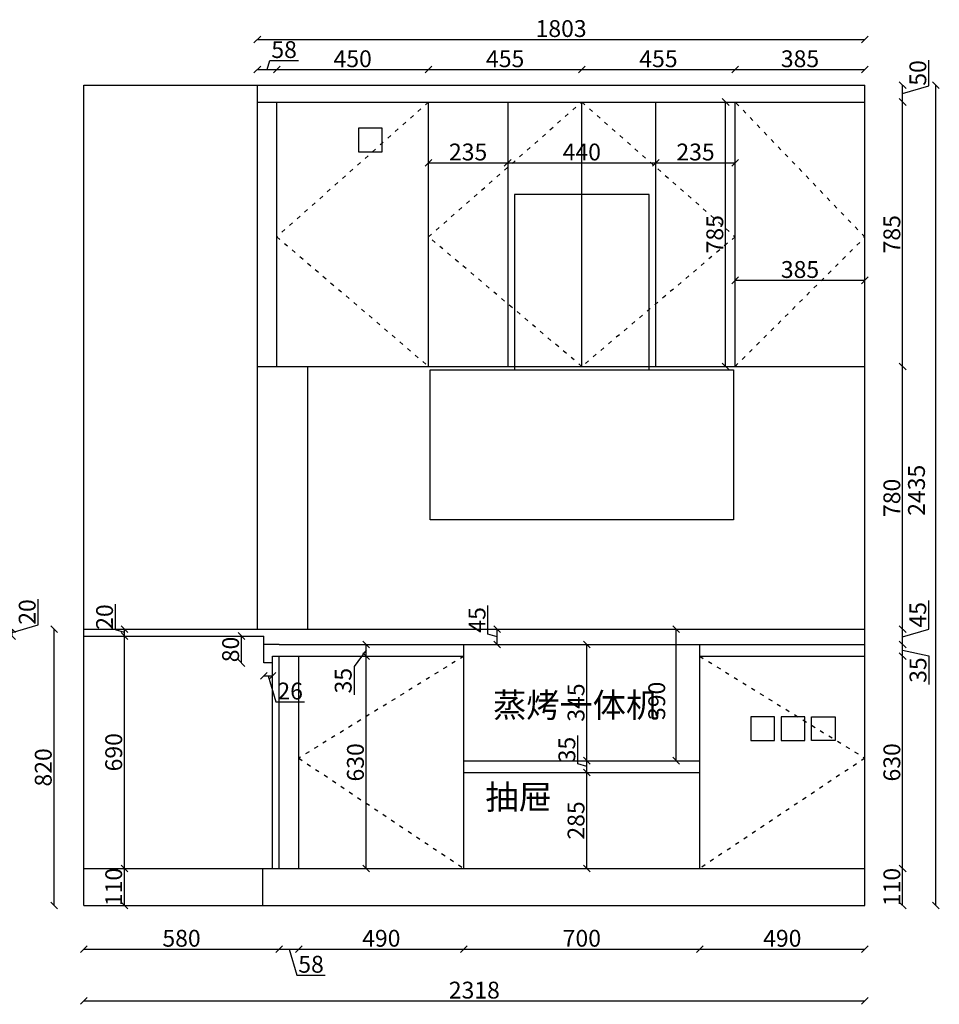
# Model space of a CAD drawing. Units: millimetres. Extents: x 323868 to 332018, y -293238 to -286997.
# Drawn here: x 329288 to 332018, y -289919 to -286997 of the extents above; entities that cross this region are included whole.
import ezdxf

# ---------------------------------------------------------------- set-up
doc = ezdxf.new("R2010")
doc.units = ezdxf.units.MM
doc.linetypes.add('ACAD_ISO03W100', pattern=[30, 12, -18])
doc.styles.get("Standard").update_dxf_attribs({"font": 'txt', "bigfont": 'gbcbig.shx'})
doc.dimstyles.new('111', dxfattribs={"dimtxt": 50, "dimasz": 20, "dimexe": 1.25, "dimexo": 0.625, "dimtad": 1, "dimdec": 0, "dimtxsty": 'Standard', "dimblk": 'OBLIQUE', "dimcen": 2.5, "dimse1": 1, "dimse2": 1, "dimclrd": 30, "dimclrt": 30, "dimadec": 0, "dimazin": 0, "dimtfac": 1, "dimtdec": 0, "dimtmove": 1, "dimatfit": 3, "dimfxl": 1, "dimarcsym": 0})

# ---------------------------------------------------------------- blocks, each defined once
blk = doc.blocks.new('_Oblique')
at = {"color": 0, "linetype": 'ByBlock', "lineweight": -2}
blk.add_line((-0.5, -0.5), (0.5, 0.5), dxfattribs=at)
blk = doc.blocks.new('*D18')
at = {"color": 30, "lineweight": -2, "transparency": 16777216}
blk.add_line((331411.6, -287770.2), (331796.6, -287770.2), dxfattribs=at)
at = {"layer": 'Defpoints', "color": 0, "transparency": 16777216}
for p in [(331411.6, -287772.9), (331796.6, -287770.2), (331796.6, -287772.9)]:
    blk.add_point(p, dxfattribs=at)
at = {"color": 30, "lineweight": -2, "transparency": 16777216, "xscale": 20, "yscale": 20, "zscale": 20, "rotation": 180}
blk.add_blockref('_Oblique', (331411.6, -287770.2), dxfattribs=at)
at = {"color": 30, "lineweight": -2, "transparency": 16777216, "xscale": 20, "yscale": 20, "zscale": 20}
blk.add_blockref('_Oblique', (331796.6, -287770.2), dxfattribs=at)
at = {"color": 30, "transparency": 16777216, "insert": (331604.1, -287744.6), "char_height": 50, "attachment_point": 5}
blk.add_mtext('385', dxfattribs=at)
blk = doc.blocks.new('*D19')
at = {"color": 30, "lineweight": -2, "transparency": 16777216}
blk.add_line((332007.6, -289626), (332007.6, -287191), dxfattribs=at)
at = {"layer": 'Defpoints', "color": 0, "transparency": 16777216}
for p in [(331796.6, -287191), (332007.6, -287191), (331601.1, -289626)]:
    blk.add_point(p, dxfattribs=at)
at = {"color": 30, "lineweight": -2, "transparency": 16777216, "xscale": 20, "yscale": 20, "zscale": 20}
for p, rotation in [((332007.6, -287191), 90), ((332007.6, -289626), 270)]:
    blk.add_blockref('_Oblique', p, dxfattribs=dict(at, rotation=rotation))
at = {"color": 30, "transparency": 16777216, "insert": (331956.3, -288393.5), "char_height": 50, "attachment_point": 5, "rotation": 90}
blk.add_mtext('2435', dxfattribs=at)
blk = doc.blocks.new('*D41')
at = {"color": 30, "lineweight": -2, "transparency": 16777216}
blk.add_line((330501.6, -287421.5), (330736.6, -287421.5), dxfattribs=at)
at = {"layer": 'Defpoints', "color": 0, "transparency": 16777216}
for p in [(330736.6, -287421.5), (330736.6, -287506.2), (330501.6, -287590.2)]:
    blk.add_point(p, dxfattribs=at)
at = {"color": 30, "lineweight": -2, "transparency": 16777216, "xscale": 20, "yscale": 20, "zscale": 20, "rotation": 180}
blk.add_blockref('_Oblique', (330501.6, -287421.5), dxfattribs=at)
at = {"color": 30, "lineweight": -2, "transparency": 16777216, "xscale": 20, "yscale": 20, "zscale": 20}
blk.add_blockref('_Oblique', (330736.6, -287421.5), dxfattribs=at)
at = {"color": 30, "transparency": 16777216, "insert": (330619.1, -287395.9), "char_height": 50, "attachment_point": 5}
blk.add_mtext('235', dxfattribs=at)
blk = doc.blocks.new('*D47')
at = {"color": 30, "lineweight": -2, "transparency": 16777216}
blk.add_line((331908.8, -289626), (331908.8, -289516), dxfattribs=at)
at = {"layer": 'Defpoints', "color": 0, "transparency": 16777216}
for p in [(331743.6, -289516), (331908.8, -289516), (331743.6, -289626)]:
    blk.add_point(p, dxfattribs=at)
at = {"color": 30, "lineweight": -2, "transparency": 16777216, "xscale": 20, "yscale": 20, "zscale": 20}
for p, rotation in [((331908.8, -289516), 90), ((331908.8, -289626), 270)]:
    blk.add_blockref('_Oblique', p, dxfattribs=dict(at, rotation=rotation))
at = {"color": 30, "transparency": 16777216, "insert": (331883.2, -289571), "char_height": 50, "attachment_point": 5, "rotation": 90}
blk.add_mtext('110', dxfattribs=at)
blk = doc.blocks.new('*D48')
at = {"color": 30, "lineweight": -2, "transparency": 16777216}
blk.add_line((330316.8, -289516), (330316.8, -288886), dxfattribs=at)
at = {"layer": 'Defpoints', "color": 0, "transparency": 16777216}
for p in [(330316.8, -288886), (330367, -288886), (331796.6, -289516)]:
    blk.add_point(p, dxfattribs=at)
at = {"color": 30, "lineweight": -2, "transparency": 16777216, "xscale": 20, "yscale": 20, "zscale": 20}
for p, rotation in [((330316.8, -288886), 90), ((330316.8, -289516), 270)]:
    blk.add_blockref('_Oblique', p, dxfattribs=dict(at, rotation=rotation))
at = {"color": 30, "transparency": 16777216, "insert": (330291.2, -289201), "char_height": 50, "attachment_point": 5, "rotation": 90}
blk.add_mtext('630', dxfattribs=at)
blk = doc.blocks.new('*D49')
at = {"color": 30, "lineweight": -2, "transparency": 16777216}
for p, q in [((330316.8, -288886), (330316.8, -288851)), ((330316.8, -288868.5), (330280.5, -288916.4)), ((330280.5, -288916.4), (330280.5, -289000.9))]:
    blk.add_line(p, q, dxfattribs=at)
at = {"layer": 'Defpoints', "color": 0, "transparency": 16777216}
for p in [(330316.8, -288851), (331796.6, -288851), (330367, -288886)]:
    blk.add_point(p, dxfattribs=at)
at = {"color": 30, "lineweight": -2, "transparency": 16777216, "xscale": 20, "yscale": 20, "zscale": 20}
for p, rotation in [((330316.8, -288851), 90), ((330316.8, -288886), 270)]:
    blk.add_blockref('_Oblique', p, dxfattribs=dict(at, rotation=rotation))
at = {"color": 30, "transparency": 16777216, "insert": (330254.9, -288958.6), "char_height": 50, "attachment_point": 5, "rotation": 90}
blk.add_mtext('35', dxfattribs=at)
blk = doc.blocks.new('*D50')
at = {"color": 30, "lineweight": -2, "transparency": 16777216}
for p, q in [((331986, -288805.3), (331986, -288720.8)), ((331908.8, -288828.5), (331986, -288805.3)), ((331908.8, -288851), (331908.8, -288806))]:
    blk.add_line(p, q, dxfattribs=at)
at = {"layer": 'Defpoints', "color": 0, "transparency": 16777216}
for p in [(331796.6, -288806), (331908.8, -288806), (331796.6, -288851)]:
    blk.add_point(p, dxfattribs=at)
at = {"color": 30, "lineweight": -2, "transparency": 16777216, "xscale": 20, "yscale": 20, "zscale": 20}
for p, rotation in [((331908.8, -288806), 90), ((331908.8, -288851), 270)]:
    blk.add_blockref('_Oblique', p, dxfattribs=dict(at, rotation=rotation))
at = {"color": 30, "transparency": 16777216, "insert": (331960.3, -288763.1), "char_height": 50, "attachment_point": 5, "rotation": 90}
blk.add_mtext('45', dxfattribs=at)
blk = doc.blocks.new('*D51')
at = {"color": 30, "lineweight": -2, "transparency": 16777216}
blk.add_line((331908.8, -288806), (331908.8, -288026), dxfattribs=at)
at = {"layer": 'Defpoints', "color": 0, "transparency": 16777216}
for p in [(331796.6, -288026), (331908.8, -288026), (331796.6, -288806)]:
    blk.add_point(p, dxfattribs=at)
at = {"color": 30, "lineweight": -2, "transparency": 16777216, "xscale": 20, "yscale": 20, "zscale": 20}
for p, rotation in [((331908.8, -288026), 90), ((331908.8, -288806), 270)]:
    blk.add_blockref('_Oblique', p, dxfattribs=dict(at, rotation=rotation))
at = {"color": 30, "transparency": 16777216, "insert": (331883.2, -288416), "char_height": 50, "attachment_point": 5, "rotation": 90}
blk.add_mtext('780', dxfattribs=at)
blk = doc.blocks.new('*D52')
at = {"color": 30, "lineweight": -2, "transparency": 16777216}
blk.add_line((331908.8, -288026), (331908.8, -287241), dxfattribs=at)
at = {"layer": 'Defpoints', "color": 0, "transparency": 16777216}
for p in [(331796.6, -287241), (331908.8, -287241), (331796.6, -288026)]:
    blk.add_point(p, dxfattribs=at)
at = {"color": 30, "lineweight": -2, "transparency": 16777216, "xscale": 20, "yscale": 20, "zscale": 20}
for p, rotation in [((331908.8, -287241), 90), ((331908.8, -288026), 270)]:
    blk.add_blockref('_Oblique', p, dxfattribs=dict(at, rotation=rotation))
at = {"color": 30, "transparency": 16777216, "insert": (331883.2, -287633.5), "char_height": 50, "attachment_point": 5, "rotation": 90}
blk.add_mtext('785', dxfattribs=at)
blk = doc.blocks.new('*D53')
at = {"color": 30, "lineweight": -2, "transparency": 16777216}
for p, q in [((331986, -287192.8), (331986, -287116.6)), ((331908.8, -287241), (331908.8, -287191)), ((331908.8, -287216), (331986, -287192.8))]:
    blk.add_line(p, q, dxfattribs=at)
at = {"layer": 'Defpoints', "color": 0, "transparency": 16777216}
for p in [(331796.6, -287191), (331908.8, -287191), (331796.6, -287241)]:
    blk.add_point(p, dxfattribs=at)
at = {"color": 30, "lineweight": -2, "transparency": 16777216, "xscale": 20, "yscale": 20, "zscale": 20}
for p, rotation in [((331908.8, -287191), 90), ((331908.8, -287241), 270)]:
    blk.add_blockref('_Oblique', p, dxfattribs=dict(at, rotation=rotation))
at = {"color": 30, "transparency": 16777216, "insert": (331960.3, -287154.7), "char_height": 50, "attachment_point": 5, "rotation": 90}
blk.add_mtext('50', dxfattribs=at)
blk = doc.blocks.new('*D65')
at = {"color": 30, "lineweight": -2, "transparency": 16777216}
for p, q in [((329342.7, -288792.8), (329342.7, -288716.6)), ((329265.5, -288816), (329342.7, -288792.8)), ((329265.5, -288826), (329265.5, -288806))]:
    blk.add_line(p, q, dxfattribs=at)
at = {"layer": 'Defpoints', "color": 0, "transparency": 16777216}
for p in [(329178.8, -288806), (329178.8, -288826), (329265.5, -288806)]:
    blk.add_point(p, dxfattribs=at)
at = {"color": 30, "lineweight": -2, "transparency": 16777216, "xscale": 20, "yscale": 20, "zscale": 20}
for p, rotation in [((329265.5, -288806), 90), ((329265.5, -288826), 270)]:
    blk.add_blockref('_Oblique', p, dxfattribs=dict(at, rotation=rotation))
at = {"color": 30, "transparency": 16777216, "insert": (329317, -288754.7), "char_height": 50, "attachment_point": 5, "rotation": 90}
blk.add_mtext('20', dxfattribs=at)
blk = doc.blocks.new('*D68')
at = {"color": 30, "lineweight": -2, "transparency": 16777216}
blk.add_line((329390.4, -289626), (329390.4, -288806), dxfattribs=at)
at = {"layer": 'Defpoints', "color": 0, "transparency": 16777216}
for p in [(329107.3, -288806), (329390.4, -288806), (329107.3, -289626)]:
    blk.add_point(p, dxfattribs=at)
at = {"color": 30, "lineweight": -2, "transparency": 16777216, "xscale": 20, "yscale": 20, "zscale": 20}
for p, rotation in [((329390.4, -288806), 90), ((329390.4, -289626), 270)]:
    blk.add_blockref('_Oblique', p, dxfattribs=dict(at, rotation=rotation))
at = {"color": 30, "transparency": 16777216, "insert": (329364.7, -289216), "char_height": 50, "attachment_point": 5, "rotation": 90}
blk.add_mtext('820', dxfattribs=at)
blk = doc.blocks.new('*D69')
at = {"color": 30, "lineweight": -2, "transparency": 16777216}
blk.add_line((329946.3, -288906), (329946.3, -288826), dxfattribs=at)
at = {"layer": 'Defpoints', "color": 0, "transparency": 16777216}
for p in [(329946.3, -288826), (330012.6, -288826), (330012.6, -288906)]:
    blk.add_point(p, dxfattribs=at)
at = {"color": 30, "lineweight": -2, "transparency": 16777216, "xscale": 20, "yscale": 20, "zscale": 20}
for p, rotation in [((329946.3, -288826), 90), ((329946.3, -288906), 270)]:
    blk.add_blockref('_Oblique', p, dxfattribs=dict(at, rotation=rotation))
at = {"color": 30, "transparency": 16777216, "insert": (329920.7, -288866), "char_height": 50, "attachment_point": 5, "rotation": 90}
blk.add_mtext('80', dxfattribs=at)
blk = doc.blocks.new('*D70')
at = {"color": 30, "lineweight": -2, "transparency": 16777216}
blk.add_line((330971.5, -289196), (330971.5, -288851), dxfattribs=at)
at = {"layer": 'Defpoints', "color": 0, "transparency": 16777216}
for p in [(330920.5, -288851), (330971.5, -288851), (330917.2, -289196)]:
    blk.add_point(p, dxfattribs=at)
at = {"color": 30, "lineweight": -2, "transparency": 16777216, "xscale": 20, "yscale": 20, "zscale": 20}
for p, rotation in [((330971.5, -288851), 90), ((330971.5, -289196), 270)]:
    blk.add_blockref('_Oblique', p, dxfattribs=dict(at, rotation=rotation))
at = {"color": 30, "transparency": 16777216, "insert": (330945.9, -289023.5), "char_height": 50, "attachment_point": 5, "rotation": 90}
blk.add_mtext('345', dxfattribs=at)
blk = doc.blocks.new('*D84')
at = {"color": 30, "lineweight": -2, "transparency": 16777216}
blk.add_line((329478.6, -289755.3), (330058.6, -289755.3), dxfattribs=at)
at = {"layer": 'Defpoints', "color": 0, "transparency": 16777216}
for p in [(329478.6, -289516), (330058.6, -289516), (330058.6, -289755.3)]:
    blk.add_point(p, dxfattribs=at)
at = {"color": 30, "lineweight": -2, "transparency": 16777216, "xscale": 20, "yscale": 20, "zscale": 20, "rotation": 180}
blk.add_blockref('_Oblique', (329478.6, -289755.3), dxfattribs=at)
at = {"color": 30, "lineweight": -2, "transparency": 16777216, "xscale": 20, "yscale": 20, "zscale": 20}
blk.add_blockref('_Oblique', (330058.6, -289755.3), dxfattribs=at)
at = {"color": 30, "transparency": 16777216, "insert": (329768.6, -289729.6), "char_height": 50, "attachment_point": 5}
blk.add_mtext('580', dxfattribs=at)
blk = doc.blocks.new('*D85')
at = {"color": 30, "lineweight": -2, "transparency": 16777216}
for p, q in [((330058.6, -289755.3), (330116.6, -289755.3)), ((330087.6, -289755.3), (330110.7, -289832.4)), ((330110.7, -289832.4), (330195.3, -289832.4))]:
    blk.add_line(p, q, dxfattribs=at)
at = {"layer": 'Defpoints', "color": 0, "transparency": 16777216}
for p in [(330058.6, -289516), (330116.6, -289516), (330116.6, -289755.3)]:
    blk.add_point(p, dxfattribs=at)
at = {"color": 30, "lineweight": -2, "transparency": 16777216, "xscale": 20, "yscale": 20, "zscale": 20, "rotation": 180}
blk.add_blockref('_Oblique', (330058.6, -289755.3), dxfattribs=at)
at = {"color": 30, "lineweight": -2, "transparency": 16777216, "xscale": 20, "yscale": 20, "zscale": 20}
blk.add_blockref('_Oblique', (330116.6, -289755.3), dxfattribs=at)
at = {"color": 30, "transparency": 16777216, "insert": (330153, -289806.8), "char_height": 50, "attachment_point": 5}
blk.add_mtext('58', dxfattribs=at)
blk = doc.blocks.new('*D86')
at = {"color": 30, "lineweight": -2, "transparency": 16777216}
blk.add_line((330116.6, -289755.3), (330606.6, -289755.3), dxfattribs=at)
at = {"layer": 'Defpoints', "color": 0, "transparency": 16777216}
for p in [(330116.6, -289516), (330606.6, -289516), (330606.6, -289755.3)]:
    blk.add_point(p, dxfattribs=at)
at = {"color": 30, "lineweight": -2, "transparency": 16777216, "xscale": 20, "yscale": 20, "zscale": 20, "rotation": 180}
blk.add_blockref('_Oblique', (330116.6, -289755.3), dxfattribs=at)
at = {"color": 30, "lineweight": -2, "transparency": 16777216, "xscale": 20, "yscale": 20, "zscale": 20}
blk.add_blockref('_Oblique', (330606.6, -289755.3), dxfattribs=at)
at = {"color": 30, "transparency": 16777216, "insert": (330361.6, -289729.6), "char_height": 50, "attachment_point": 5}
blk.add_mtext('490', dxfattribs=at)
blk = doc.blocks.new('*D87')
at = {"color": 30, "lineweight": -2, "transparency": 16777216}
blk.add_line((330606.6, -289755.3), (331306.6, -289755.3), dxfattribs=at)
at = {"layer": 'Defpoints', "color": 0, "transparency": 16777216}
for p in [(330606.6, -289516), (331306.6, -289516), (331306.6, -289755.3)]:
    blk.add_point(p, dxfattribs=at)
at = {"color": 30, "lineweight": -2, "transparency": 16777216, "xscale": 20, "yscale": 20, "zscale": 20, "rotation": 180}
blk.add_blockref('_Oblique', (330606.6, -289755.3), dxfattribs=at)
at = {"color": 30, "lineweight": -2, "transparency": 16777216, "xscale": 20, "yscale": 20, "zscale": 20}
blk.add_blockref('_Oblique', (331306.6, -289755.3), dxfattribs=at)
at = {"color": 30, "transparency": 16777216, "insert": (330956.6, -289729.6), "char_height": 50, "attachment_point": 5}
blk.add_mtext('700', dxfattribs=at)
blk = doc.blocks.new('*D88')
at = {"color": 30, "lineweight": -2, "transparency": 16777216}
blk.add_line((331306.6, -289755.3), (331796.6, -289755.3), dxfattribs=at)
at = {"layer": 'Defpoints', "color": 0, "transparency": 16777216}
for p in [(331306.6, -289516), (331796.6, -289516), (331796.6, -289755.3)]:
    blk.add_point(p, dxfattribs=at)
at = {"color": 30, "lineweight": -2, "transparency": 16777216, "xscale": 20, "yscale": 20, "zscale": 20, "rotation": 180}
blk.add_blockref('_Oblique', (331306.6, -289755.3), dxfattribs=at)
at = {"color": 30, "lineweight": -2, "transparency": 16777216, "xscale": 20, "yscale": 20, "zscale": 20}
blk.add_blockref('_Oblique', (331796.6, -289755.3), dxfattribs=at)
at = {"color": 30, "transparency": 16777216, "insert": (331551.6, -289729.6), "char_height": 50, "attachment_point": 5}
blk.add_mtext('490', dxfattribs=at)
blk = doc.blocks.new('*D91')
at = {"color": 30, "lineweight": -2, "transparency": 16777216}
blk.add_line((329478.6, -289909.2), (331796.6, -289909.2), dxfattribs=at)
at = {"layer": 'Defpoints', "color": 0, "transparency": 16777216}
for p in [(329478.6, -289573.9), (331796.6, -289576.9), (331796.6, -289909.2)]:
    blk.add_point(p, dxfattribs=at)
at = {"color": 30, "lineweight": -2, "transparency": 16777216, "xscale": 20, "yscale": 20, "zscale": 20, "rotation": 180}
blk.add_blockref('_Oblique', (329478.6, -289909.2), dxfattribs=at)
at = {"color": 30, "lineweight": -2, "transparency": 16777216, "xscale": 20, "yscale": 20, "zscale": 20}
blk.add_blockref('_Oblique', (331796.6, -289909.2), dxfattribs=at)
at = {"color": 30, "transparency": 16777216, "insert": (330637.6, -289883.5), "char_height": 50, "attachment_point": 5}
blk.add_mtext('2318', dxfattribs=at)
blk = doc.blocks.new('*D92')
at = {"color": 30, "lineweight": -2, "transparency": 16777216}
for p, q in [((330022.6, -287144.7), (330030.7, -287117.5)), ((330030.7, -287117.5), (330115.3, -287117.5)), ((329993.6, -287144.7), (330051.6, -287144.7))]:
    blk.add_line(p, q, dxfattribs=at)
at = {"layer": 'Defpoints', "color": 0, "transparency": 16777216}
for p in [(330051.6, -287144.7), (329993.6, -287277), (330051.6, -287277)]:
    blk.add_point(p, dxfattribs=at)
at = {"color": 30, "lineweight": -2, "transparency": 16777216, "xscale": 20, "yscale": 20, "zscale": 20, "rotation": 180}
blk.add_blockref('_Oblique', (329993.6, -287144.7), dxfattribs=at)
at = {"color": 30, "lineweight": -2, "transparency": 16777216, "xscale": 20, "yscale": 20, "zscale": 20}
blk.add_blockref('_Oblique', (330051.6, -287144.7), dxfattribs=at)
at = {"color": 30, "transparency": 16777216, "insert": (330073, -287091.9), "char_height": 50, "attachment_point": 5}
blk.add_mtext('58', dxfattribs=at)
blk = doc.blocks.new('*D93')
at = {"color": 30, "lineweight": -2, "transparency": 16777216}
blk.add_line((330051.6, -287144.7), (330501.6, -287144.7), dxfattribs=at)
at = {"layer": 'Defpoints', "color": 0, "transparency": 16777216}
for p in [(330501.6, -287144.7), (330051.6, -287241), (330501.6, -287241)]:
    blk.add_point(p, dxfattribs=at)
at = {"color": 30, "lineweight": -2, "transparency": 16777216, "xscale": 20, "yscale": 20, "zscale": 20, "rotation": 180}
blk.add_blockref('_Oblique', (330051.6, -287144.7), dxfattribs=at)
at = {"color": 30, "lineweight": -2, "transparency": 16777216, "xscale": 20, "yscale": 20, "zscale": 20}
blk.add_blockref('_Oblique', (330501.6, -287144.7), dxfattribs=at)
at = {"color": 30, "transparency": 16777216, "insert": (330276.6, -287119.1), "char_height": 50, "attachment_point": 5}
blk.add_mtext('450', dxfattribs=at)
blk = doc.blocks.new('*D94')
at = {"color": 30, "lineweight": -2, "transparency": 16777216}
blk.add_line((330501.6, -287144.7), (330956.6, -287144.7), dxfattribs=at)
at = {"layer": 'Defpoints', "color": 0, "transparency": 16777216}
for p in [(330956.6, -287144.7), (330501.6, -287241), (330956.6, -287241)]:
    blk.add_point(p, dxfattribs=at)
at = {"color": 30, "lineweight": -2, "transparency": 16777216, "xscale": 20, "yscale": 20, "zscale": 20, "rotation": 180}
blk.add_blockref('_Oblique', (330501.6, -287144.7), dxfattribs=at)
at = {"color": 30, "lineweight": -2, "transparency": 16777216, "xscale": 20, "yscale": 20, "zscale": 20}
blk.add_blockref('_Oblique', (330956.6, -287144.7), dxfattribs=at)
at = {"color": 30, "transparency": 16777216, "insert": (330729.1, -287119.1), "char_height": 50, "attachment_point": 5}
blk.add_mtext('455', dxfattribs=at)
blk = doc.blocks.new('*D95')
at = {"color": 30, "lineweight": -2, "transparency": 16777216}
blk.add_line((330956.6, -287144.7), (331411.6, -287144.7), dxfattribs=at)
at = {"layer": 'Defpoints', "color": 0, "transparency": 16777216}
for p in [(331411.6, -287144.7), (330956.6, -287241), (331411.6, -287241)]:
    blk.add_point(p, dxfattribs=at)
at = {"color": 30, "lineweight": -2, "transparency": 16777216, "xscale": 20, "yscale": 20, "zscale": 20, "rotation": 180}
blk.add_blockref('_Oblique', (330956.6, -287144.7), dxfattribs=at)
at = {"color": 30, "lineweight": -2, "transparency": 16777216, "xscale": 20, "yscale": 20, "zscale": 20}
blk.add_blockref('_Oblique', (331411.6, -287144.7), dxfattribs=at)
at = {"color": 30, "transparency": 16777216, "insert": (331184.1, -287119.1), "char_height": 50, "attachment_point": 5}
blk.add_mtext('455', dxfattribs=at)
blk = doc.blocks.new('*D96')
at = {"color": 30, "lineweight": -2, "transparency": 16777216}
blk.add_line((331411.6, -287144.7), (331796.6, -287144.7), dxfattribs=at)
at = {"layer": 'Defpoints', "color": 0, "transparency": 16777216}
for p in [(331796.6, -287144.7), (331411.6, -287241), (331796.6, -287241)]:
    blk.add_point(p, dxfattribs=at)
at = {"color": 30, "lineweight": -2, "transparency": 16777216, "xscale": 20, "yscale": 20, "zscale": 20, "rotation": 180}
blk.add_blockref('_Oblique', (331411.6, -287144.7), dxfattribs=at)
at = {"color": 30, "lineweight": -2, "transparency": 16777216, "xscale": 20, "yscale": 20, "zscale": 20}
blk.add_blockref('_Oblique', (331796.6, -287144.7), dxfattribs=at)
at = {"color": 30, "transparency": 16777216, "insert": (331604.1, -287119.1), "char_height": 50, "attachment_point": 5}
blk.add_mtext('385', dxfattribs=at)
blk = doc.blocks.new('*D97')
at = {"color": 30, "lineweight": -2, "transparency": 16777216}
blk.add_line((329993.6, -287055.1), (331796.6, -287055.1), dxfattribs=at)
at = {"layer": 'Defpoints', "color": 0, "transparency": 16777216}
for p in [(331796.6, -287055.1), (329993.6, -287277), (331796.6, -287277)]:
    blk.add_point(p, dxfattribs=at)
at = {"color": 30, "lineweight": -2, "transparency": 16777216, "xscale": 20, "yscale": 20, "zscale": 20, "rotation": 180}
blk.add_blockref('_Oblique', (329993.6, -287055.1), dxfattribs=at)
at = {"color": 30, "lineweight": -2, "transparency": 16777216, "xscale": 20, "yscale": 20, "zscale": 20}
blk.add_blockref('_Oblique', (331796.6, -287055.1), dxfattribs=at)
at = {"color": 30, "transparency": 16777216, "insert": (330895.1, -287029.5), "char_height": 50, "attachment_point": 5}
blk.add_mtext('1803', dxfattribs=at)
blk = doc.blocks.new('*D105')
at = {"color": 30, "lineweight": -2, "transparency": 16777216}
blk.add_line((331236.6, -289196), (331236.6, -288806), dxfattribs=at)
at = {"layer": 'Defpoints', "color": 0, "transparency": 16777216}
for p in [(331170.3, -288806), (331236.6, -288806), (331170.3, -289196)]:
    blk.add_point(p, dxfattribs=at)
at = {"color": 30, "lineweight": -2, "transparency": 16777216, "xscale": 20, "yscale": 20, "zscale": 20}
for p, rotation in [((331236.6, -288806), 90), ((331236.6, -289196), 270)]:
    blk.add_blockref('_Oblique', p, dxfattribs=dict(at, rotation=rotation))
at = {"color": 30, "transparency": 16777216, "insert": (331185.4, -289018.5), "char_height": 50, "attachment_point": 5, "rotation": 90}
blk.add_mtext('390', dxfattribs=at)
blk = doc.blocks.new('*D106')
at = {"color": 30, "lineweight": -2, "transparency": 16777216}
for p, q in [((330677.8, -288820.3), (330677.8, -288735.8)), ((330705, -288828.5), (330677.8, -288820.3)), ((330705, -288851), (330705, -288806))]:
    blk.add_line(p, q, dxfattribs=at)
at = {"layer": 'Defpoints', "color": 0, "transparency": 16777216}
for p in [(330705, -288806), (330775.3, -288806), (330775.3, -288851)]:
    blk.add_point(p, dxfattribs=at)
at = {"color": 30, "lineweight": -2, "transparency": 16777216, "xscale": 20, "yscale": 20, "zscale": 20}
for p, rotation in [((330705, -288806), 90), ((330705, -288851), 270)]:
    blk.add_blockref('_Oblique', p, dxfattribs=dict(at, rotation=rotation))
at = {"color": 30, "transparency": 16777216, "insert": (330652.2, -288778.1), "char_height": 50, "attachment_point": 5, "rotation": 90}
blk.add_mtext('45', dxfattribs=at)
blk = doc.blocks.new('*D107')
at = {"color": 30, "lineweight": -2, "transparency": 16777216}
blk.add_line((331908.8, -289516), (331908.8, -288886), dxfattribs=at)
at = {"layer": 'Defpoints', "color": 0, "transparency": 16777216}
for p in [(331796.6, -288886), (331908.8, -288886), (331796.6, -289516)]:
    blk.add_point(p, dxfattribs=at)
at = {"color": 30, "lineweight": -2, "transparency": 16777216, "xscale": 20, "yscale": 20, "zscale": 20}
for p, rotation in [((331908.8, -288886), 90), ((331908.8, -289516), 270)]:
    blk.add_blockref('_Oblique', p, dxfattribs=dict(at, rotation=rotation))
at = {"color": 30, "transparency": 16777216, "insert": (331883.2, -289201), "char_height": 50, "attachment_point": 5, "rotation": 90}
blk.add_mtext('630', dxfattribs=at)
blk = doc.blocks.new('*D108')
at = {"color": 30, "lineweight": -2, "transparency": 16777216}
for p, q in [((331908.8, -288886), (331908.8, -288851)), ((331908.8, -288868.5), (331986.4, -288884.9)), ((331986.4, -288884.9), (331986.4, -288969.5))]:
    blk.add_line(p, q, dxfattribs=at)
at = {"layer": 'Defpoints', "color": 0, "transparency": 16777216}
for p in [(331796.6, -288851), (331908.8, -288851), (331796.6, -288886)]:
    blk.add_point(p, dxfattribs=at)
at = {"color": 30, "lineweight": -2, "transparency": 16777216, "xscale": 20, "yscale": 20, "zscale": 20}
for p, rotation in [((331908.8, -288851), 90), ((331908.8, -288886), 270)]:
    blk.add_blockref('_Oblique', p, dxfattribs=dict(at, rotation=rotation))
at = {"color": 30, "transparency": 16777216, "insert": (331960.8, -288927.2), "char_height": 50, "attachment_point": 5, "rotation": 90}
blk.add_mtext('35', dxfattribs=at)
blk = doc.blocks.new('*D109')
at = {"color": 30, "lineweight": -2, "transparency": 16777216}
blk.add_line((329599.4, -289626), (329599.4, -289516), dxfattribs=at)
at = {"layer": 'Defpoints', "color": 0, "transparency": 16777216}
for p in [(329556.7, -289516), (329599.4, -289516), (329556.7, -289626)]:
    blk.add_point(p, dxfattribs=at)
at = {"color": 30, "lineweight": -2, "transparency": 16777216, "xscale": 20, "yscale": 20, "zscale": 20}
for p, rotation in [((329599.4, -289516), 90), ((329599.4, -289626), 270)]:
    blk.add_blockref('_Oblique', p, dxfattribs=dict(at, rotation=rotation))
at = {"color": 30, "transparency": 16777216, "insert": (329573.8, -289571), "char_height": 50, "attachment_point": 5, "rotation": 90}
blk.add_mtext('110', dxfattribs=at)
blk = doc.blocks.new('*D110')
at = {"color": 30, "lineweight": -2, "transparency": 16777216}
blk.add_line((329599.4, -289516), (329599.4, -288826), dxfattribs=at)
at = {"layer": 'Defpoints', "color": 0, "transparency": 16777216}
for p in [(329599.4, -288826), (329645, -288826), (329556.7, -289516)]:
    blk.add_point(p, dxfattribs=at)
at = {"color": 30, "lineweight": -2, "transparency": 16777216, "xscale": 20, "yscale": 20, "zscale": 20}
for p, rotation in [((329599.4, -288826), 90), ((329599.4, -289516), 270)]:
    blk.add_blockref('_Oblique', p, dxfattribs=dict(at, rotation=rotation))
at = {"color": 30, "transparency": 16777216, "insert": (329573.8, -289171), "char_height": 50, "attachment_point": 5, "rotation": 90}
blk.add_mtext('690', dxfattribs=at)
blk = doc.blocks.new('*D111')
at = {"color": 30, "lineweight": -2, "transparency": 16777216}
for p, q in [((329572.3, -288807.8), (329572.3, -288731.6)), ((329599.4, -288816), (329572.3, -288807.8)), ((329599.4, -288826), (329599.4, -288806))]:
    blk.add_line(p, q, dxfattribs=at)
at = {"layer": 'Defpoints', "color": 0, "transparency": 16777216}
for p in [(329599.4, -288806), (329645, -288826), (329650.5, -288806)]:
    blk.add_point(p, dxfattribs=at)
at = {"color": 30, "lineweight": -2, "transparency": 16777216, "xscale": 20, "yscale": 20, "zscale": 20}
for p, rotation in [((329599.4, -288806), 90), ((329599.4, -288826), 270)]:
    blk.add_blockref('_Oblique', p, dxfattribs=dict(at, rotation=rotation))
at = {"color": 30, "transparency": 16777216, "insert": (329546.6, -288769.7), "char_height": 50, "attachment_point": 5, "rotation": 90}
blk.add_mtext('20', dxfattribs=at)
blk = doc.blocks.new('*D112')
at = {"color": 30, "lineweight": -2, "transparency": 16777216}
for p, q in [((330012.6, -288944.2), (330038.6, -288944.2)), ((330025.6, -288944.2), (330048.7, -289021.4)), ((330048.7, -289021.4), (330133.3, -289021.4))]:
    blk.add_line(p, q, dxfattribs=at)
at = {"layer": 'Defpoints', "color": 0, "transparency": 16777216}
for p in [(330012.6, -288906), (330038.6, -288906), (330038.6, -288944.2)]:
    blk.add_point(p, dxfattribs=at)
at = {"color": 30, "lineweight": -2, "transparency": 16777216, "xscale": 20, "yscale": 20, "zscale": 20, "rotation": 180}
blk.add_blockref('_Oblique', (330012.6, -288944.2), dxfattribs=at)
at = {"color": 30, "lineweight": -2, "transparency": 16777216, "xscale": 20, "yscale": 20, "zscale": 20}
blk.add_blockref('_Oblique', (330038.6, -288944.2), dxfattribs=at)
at = {"color": 30, "transparency": 16777216, "insert": (330091, -288995.8), "char_height": 50, "attachment_point": 5}
blk.add_mtext('26', dxfattribs=at)
blk = doc.blocks.new('*D115')
at = {"color": 30, "lineweight": -2, "transparency": 16777216}
for p, q in [((330944.3, -289205.3), (330944.3, -289120.8)), ((330971.5, -289213.5), (330944.3, -289205.3)), ((330971.5, -289231), (330971.5, -289196))]:
    blk.add_line(p, q, dxfattribs=at)
at = {"layer": 'Defpoints', "color": 0, "transparency": 16777216}
for p in [(330971.5, -289196), (331018.4, -289196), (331018.4, -289231)]:
    blk.add_point(p, dxfattribs=at)
at = {"color": 30, "lineweight": -2, "transparency": 16777216, "xscale": 20, "yscale": 20, "zscale": 20}
for p, rotation in [((330971.5, -289196), 90), ((330971.5, -289231), 270)]:
    blk.add_blockref('_Oblique', p, dxfattribs=dict(at, rotation=rotation))
at = {"color": 30, "transparency": 16777216, "insert": (330918.7, -289163.1), "char_height": 50, "attachment_point": 5, "rotation": 90}
blk.add_mtext('35', dxfattribs=at)
blk = doc.blocks.new('*D116')
at = {"color": 30, "lineweight": -2, "transparency": 16777216}
blk.add_line((330971.5, -289516), (330971.5, -289231), dxfattribs=at)
at = {"layer": 'Defpoints', "color": 0, "transparency": 16777216}
for p in [(330971.5, -289231), (331032.4, -289231), (331032.4, -289516)]:
    blk.add_point(p, dxfattribs=at)
at = {"color": 30, "lineweight": -2, "transparency": 16777216, "xscale": 20, "yscale": 20, "zscale": 20}
for p, rotation in [((330971.5, -289231), 90), ((330971.5, -289516), 270)]:
    blk.add_blockref('_Oblique', p, dxfattribs=dict(at, rotation=rotation))
at = {"color": 30, "transparency": 16777216, "insert": (330945.9, -289373.5), "char_height": 50, "attachment_point": 5, "rotation": 90}
blk.add_mtext('285', dxfattribs=at)
blk = doc.blocks.new('*D124')
at = {"color": 30, "lineweight": -2, "transparency": 16777216}
blk.add_line((330736.6, -287421.5), (331176.6, -287421.5), dxfattribs=at)
at = {"layer": 'Defpoints', "color": 0, "transparency": 16777216}
for p in [(331176.6, -287421.5), (330736.6, -287488.8), (331176.6, -287488.8)]:
    blk.add_point(p, dxfattribs=at)
at = {"color": 30, "lineweight": -2, "transparency": 16777216, "xscale": 20, "yscale": 20, "zscale": 20, "rotation": 180}
blk.add_blockref('_Oblique', (330736.6, -287421.5), dxfattribs=at)
at = {"color": 30, "lineweight": -2, "transparency": 16777216, "xscale": 20, "yscale": 20, "zscale": 20}
blk.add_blockref('_Oblique', (331176.6, -287421.5), dxfattribs=at)
at = {"color": 30, "transparency": 16777216, "insert": (330956.6, -287395.9), "char_height": 50, "attachment_point": 5}
blk.add_mtext('440', dxfattribs=at)
blk = doc.blocks.new('*D125')
at = {"color": 30, "lineweight": -2, "transparency": 16777216}
blk.add_line((331176.6, -287421.5), (331411.6, -287421.5), dxfattribs=at)
at = {"layer": 'Defpoints', "color": 0, "transparency": 16777216}
for p in [(331411.6, -287421.5), (331176.6, -287488.8), (331411.6, -287488.8)]:
    blk.add_point(p, dxfattribs=at)
at = {"color": 30, "lineweight": -2, "transparency": 16777216, "xscale": 20, "yscale": 20, "zscale": 20, "rotation": 180}
blk.add_blockref('_Oblique', (331176.6, -287421.5), dxfattribs=at)
at = {"color": 30, "lineweight": -2, "transparency": 16777216, "xscale": 20, "yscale": 20, "zscale": 20}
blk.add_blockref('_Oblique', (331411.6, -287421.5), dxfattribs=at)
at = {"color": 30, "transparency": 16777216, "insert": (331294.1, -287395.9), "char_height": 50, "attachment_point": 5}
blk.add_mtext('235', dxfattribs=at)
blk = doc.blocks.new('*D126')
at = {"color": 30, "lineweight": -2, "transparency": 16777216}
blk.add_line((331383.5, -288026), (331383.5, -287241), dxfattribs=at)
at = {"layer": 'Defpoints', "color": 0, "transparency": 16777216}
for p in [(331244.3, -287241), (331383.5, -287241), (331244.3, -288026)]:
    blk.add_point(p, dxfattribs=at)
at = {"color": 30, "lineweight": -2, "transparency": 16777216, "xscale": 20, "yscale": 20, "zscale": 20}
for p, rotation in [((331383.5, -287241), 90), ((331383.5, -288026), 270)]:
    blk.add_blockref('_Oblique', p, dxfattribs=dict(at, rotation=rotation))
at = {"color": 30, "transparency": 16777216, "insert": (331357.8, -287633.5), "char_height": 50, "attachment_point": 5, "rotation": 90}
blk.add_mtext('785', dxfattribs=at)

msp = doc.modelspace()

# ---------------------------------------------------------------- linework, layer by layer
at = {"color": 0}
for p, q in [((329478.6, -287191), (331796.6, -287191)), ((329478.6, -289626), (329478.6, -287191)), ((329993.6, -288806), (329993.6, -287191)), ((331796.6, -289626), (331796.6, -287191)), ((329993.6, -287241), (331796.6, -287241)), ((330051.6, -288026), (330051.6, -287241)), ((330501.6, -288026), (330501.6, -287241)), ((330956.6, -288026), (330956.6, -287241)), ((331411.6, -288026), (331411.6, -287241)), ((329993.6, -288026), (331796.6, -288026)), ((330143.6, -288806), (330143.6, -288026)), ((329478.6, -288806), (331796.6, -288806)), ((329478.6, -288826), (330012.6, -288826)), ((330012.6, -288906), (330012.6, -288826)), ((330058.6, -288851), (330012.6, -288851)), ((330058.6, -288851), (331796.6, -288851)), ((330058.6, -288851), (330058.6, -288851)), ((330606.6, -289516), (330606.6, -288851)), ((331306.6, -289516), (331306.6, -288851)), ((330038.6, -288886), (330606.6, -288886)), ((330038.6, -289516), (330038.6, -288886)), ((330058.6, -289516), (330058.6, -288886)), ((330058.6, -289516), (330058.6, -288886)), ((330116.6, -289516), (330116.6, -288886)), ((331306.6, -288886), (331796.6, -288886)), ((330038.6, -288906), (330012.6, -288906)), ((330606.6, -289196), (331306.6, -289196)), ((330606.6, -289231), (331306.6, -289231)), ((329478.6, -289516), (331796.6, -289516)), ((329498.6, -289516), (331796.6, -289516)), ((330008.6, -289516), (330008.6, -289626)), ((329478.6, -289626), (331796.6, -289626))]:
    msp.add_line(p, q, dxfattribs=at)
at = {"color": 4}
for p, q in [((330736.6, -287241), (330736.6, -288026)), ((331176.6, -288026), (331176.6, -287241))]:
    msp.add_line(p, q, dxfattribs=at)
at = {"color": 251, "linetype": 'ACAD_ISO03W100'}
for points in [[(330501.6, -287241), (330051.6, -287641), (330501.6, -288026)], [(330956.6, -287241), (331411.6, -287641), (330956.6, -288026), (330501.6, -287641), (330956.6, -287241)], [(331411.6, -288026), (331796.6, -287642.3), (331411.6, -287241)], [(330606.6, -288886), (330116.6, -289188.5), (330606.6, -289516)], [(331306.6, -288886), (331796.6, -289188.5), (331306.6, -289516)]]:
    msp.add_lwpolyline(points, dxfattribs=at)
at = {"color": 1}
for points in [[(330293.6, -287389), (330363.6, -287389), (330363.6, -287319), (330293.6, -287319)], [(331458.6, -289136), (331528.6, -289136), (331528.6, -289066), (331458.6, -289066)], [(331548.5, -289136), (331618.5, -289136), (331618.5, -289066), (331548.5, -289066)], [(331638.6, -289066), (331708.6, -289066), (331708.6, -289136), (331638.6, -289136)]]:
    msp.add_lwpolyline(points, close=True, dxfattribs=at)
at = {"color": 4}
for points in [[(331156.6, -288036), (331156.6, -287516), (330756.6, -287516), (330756.6, -288036), (331156.6, -288036)], [(330506.6, -288481), (330506.6, -288036), (331406.6, -288036), (331406.6, -288481), (330506.6, -288481)]]:
    msp.add_lwpolyline(points, dxfattribs=at)

# ---------------------------------------------------------------- texts
at = {"color": 2, "linetype": 'ByBlock', "lineweight": -3, "char_height": 72.325, "attachment_point": 1}
for s, insert in [('{\\fFangSong|b0|i0|c134|p49;蒸烤一体机}', (330693, -288995)), ('{\\fFangSong|b0|i0|c134|p49;抽屉}', (330670.5, -289267.9))]:
    msp.add_mtext(s, dxfattribs=dict(at, insert=insert))

# ---------------------------------------------------------------- dimensions: what is measured, and where the dimension line sits
at = {"color": 0}
for base, p1, p2, picture, middle in [((331796.6, -287055.1), (329993.6, -287277), (331796.6, -287277), '*D97', (330895.1, -287029.5)), ((330051.6, -287144.7), (329993.6, -287277), (330051.6, -287277), '*D92', (330031.4, -287091.9)), ((330501.6, -287144.7), (330051.6, -287241), (330501.6, -287241), '*D93', (330276.6, -287119.1)), ((330956.6, -287144.7), (330501.6, -287241), (330956.6, -287241), '*D94', (330729.1, -287119.1)), ((331411.6, -287144.7), (330956.6, -287241), (331411.6, -287241), '*D95', (331184.1, -287119.1)), ((331796.6, -287144.7), (331411.6, -287241), (331796.6, -287241), '*D96', (331604.1, -287119.1)), ((330736.6, -287421.5), (330501.6, -287590.2), (330736.6, -287506.2), '*D41', (330619.1, -287395.9)), ((331176.6, -287421.5), (330736.6, -287488.8), (331176.6, -287488.8), '*D124', (330956.6, -287395.9)), ((331411.6, -287421.5), (331176.6, -287488.8), (331411.6, -287488.8), '*D125', (331294.1, -287395.9)), ((331796.6, -287770.2), (331411.6, -287772.9), (331796.6, -287772.9), '*D18', (331604.1, -287744.6)), ((330038.6, -288944.2), (330012.6, -288906), (330038.6, -288906), '*D112', (330049.4, -288995.8)), ((330058.6, -289755.3), (329478.6, -289516), (330058.6, -289516), '*D84', (329768.6, -289729.6)), ((330116.6, -289755.3), (330058.6, -289516), (330116.6, -289516), '*D85', (330111.4, -289806.8)), ((330606.6, -289755.3), (330116.6, -289516), (330606.6, -289516), '*D86', (330361.6, -289729.6)), ((331306.6, -289755.3), (330606.6, -289516), (331306.6, -289516), '*D87', (330956.6, -289729.6)), ((331796.6, -289755.3), (331306.6, -289516), (331796.6, -289516), '*D88', (331551.6, -289729.6)), ((331796.6, -289909.2), (329478.6, -289573.9), (331796.6, -289576.9), '*D91', (330637.6, -289883.5))]:
    dim = msp.add_linear_dim(base=base, p1=p1, p2=p2, dimstyle='111', override={"dimfxl": 5, "dimfxlon": 1, "dimarcsym": 1}, dxfattribs=at)
    dim.commit()
    dim.dimension.update_dxf_attribs({"geometry": picture, "text_midpoint": middle})
for base, p1, p2, picture, middle in [((331908.8, -287191), (331796.6, -287241), (331796.6, -287191), '*D53', (331960.3, -287192.2)), ((331383.5, -287241), (331244.3, -288026), (331244.3, -287241), '*D126', (331357.8, -287633.5)), ((331908.8, -287241), (331796.6, -288026), (331796.6, -287241), '*D52', (331883.2, -287633.5)), ((331908.8, -288026), (331796.6, -288806), (331796.6, -288026), '*D51', (331883.2, -288416)), ((329265.5, -288806), (329178.8, -288826), (329178.8, -288806), '*D65', (329317, -288792.2)), ((329599.4, -288806), (329645, -288826), (329650.5, -288806), '*D111', (329546.6, -288807.2)), ((330705, -288806), (330775.3, -288851), (330775.3, -288806), '*D106', (330652.2, -288819.7)), ((331908.8, -288806), (331796.6, -288851), (331796.6, -288806), '*D50', (331960.3, -288804.7)), ((329390.4, -288806), (329107.3, -289626), (329107.3, -288806), '*D68', (329364.7, -289216)), ((329599.4, -288826), (329556.7, -289516), (329645, -288826), '*D110', (329573.8, -289171)), ((329946.3, -288826), (330012.6, -288906), (330012.6, -288826), '*D69', (329920.7, -288866)), ((330971.5, -288851), (330917.2, -289196), (330920.5, -288851), '*D70', (330945.9, -289023.5)), ((331908.8, -288886), (331796.6, -289516), (331796.6, -288886), '*D107', (331883.2, -289201)), ((330971.5, -289196), (331018.4, -289231), (331018.4, -289196), '*D115', (330918.7, -289204.7)), ((330971.5, -289231), (331032.4, -289516), (331032.4, -289231), '*D116', (330945.9, -289373.5)), ((329599.4, -289516), (329556.7, -289626), (329556.7, -289516), '*D109', (329573.8, -289571)), ((331908.8, -289516), (331743.6, -289626), (331743.6, -289516), '*D47', (331883.2, -289571))]:
    dim = msp.add_linear_dim(base=base, p1=p1, p2=p2, angle=90, dimstyle='111', override={"dimfxl": 5, "dimfxlon": 1, "dimarcsym": 1}, dxfattribs=at)
    dim.commit()
    dim.dimension.update_dxf_attribs({"geometry": picture, "text_midpoint": middle})
for base, p1, p2, picture, middle in [((332007.6, -287191), (331601.1, -289626), (331796.6, -287191), '*D19', (331981.9, -288393.5)), ((331236.6, -288806), (331170.3, -289196), (331170.3, -288806), '*D105', (331211, -289018.5)), ((330316.8, -288851), (330367, -288886), (331796.6, -288851), '*D49', (330280.5, -288917)), ((331908.8, -288851), (331796.6, -288886), (331796.6, -288851), '*D108', (331986.4, -288885.5)), ((330316.8, -288886), (331796.6, -289516), (330367, -288886), '*D48', (330316.8, -289201))]:
    dim = msp.add_linear_dim(base=base, p1=p1, p2=p2, angle=90, dimstyle='111', override={"dimfxl": 5, "dimfxlon": 1, "dimarcsym": 1}, dxfattribs=at)
    dim.commit()
    dim.dimension.update_dxf_attribs({"geometry": picture, "text_midpoint": middle, "dimtype": 128})

doc.saveas('drawing.dxf')
